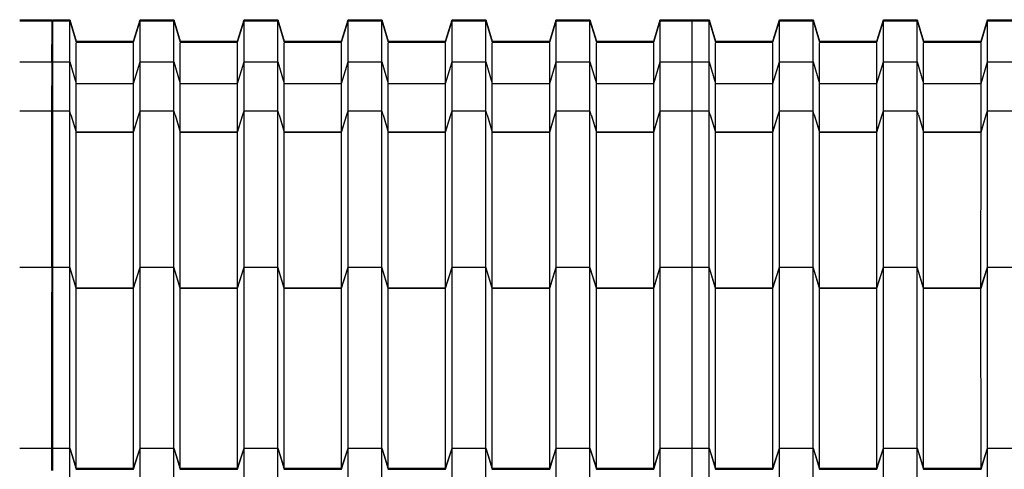
# Model space of a CAD drawing. Units: millimetres. Extents: x 2341 to 2617, y 1228 to 1411.
# Drawn here: x 2464 to 2466, y 1272 to 1273 of the extents above; entities that cross this region are included whole.
import ezdxf

# ---------------------------------------------------------------- set-up
doc = ezdxf.new("R2010")
doc.units = ezdxf.units.MM
doc.layers.add('cam_PENA_6', color=6, linetype='Continuous')

msp = doc.modelspace()

# ---------------------------------------------------------------- linework, layer by layer
at = {"layer": 'cam_PENA_6'}
for p, q in [((2464.3983, 1272.7377), (2464.4501, 1272.7377)), ((2464.3983, 1272.7359), (2464.4501, 1272.7359)), ((2464.4501, 1272.7359), (2464.4501, 1272.7377)), ((2464.4501, 1272.7359), (2464.4501, 1272.7352)), ((2464.4501, 1272.7352), (2464.4501, 1272.6974)), ((2464.452, 1272.7377), (2464.4793, 1272.7377)), ((2464.452, 1272.7359), (2464.452, 1272.7377)), ((2464.452, 1272.7352), (2464.452, 1272.7359)), ((2464.452, 1272.7359), (2464.4793, 1272.7359)), ((2464.452, 1272.6974), (2464.452, 1272.7352)), ((2464.4793, 1272.7377), (2464.4898, 1272.7029)), ((2464.4793, 1272.7359), (2464.4793, 1272.7377)), ((2464.4793, 1272.7359), (2464.4898, 1272.7011)), ((2464.4793, 1272.6693), (2464.4793, 1272.7352)), ((2464.5828, 1272.7029), (2464.5933, 1272.7377)), ((2464.5828, 1272.7011), (2464.5933, 1272.7359)), ((2464.5933, 1272.7377), (2464.6478, 1272.7377)), ((2464.5933, 1272.7359), (2464.5933, 1272.7377)), ((2464.5933, 1272.7359), (2464.6478, 1272.7359)), ((2464.5933, 1272.6693), (2464.5933, 1272.7352)), ((2464.6478, 1272.7377), (2464.6584, 1272.7029)), ((2464.6478, 1272.7359), (2464.6478, 1272.7377)), ((2464.6478, 1272.7359), (2464.6584, 1272.7011)), ((2464.6478, 1272.6693), (2464.6478, 1272.7352)), ((2464.7513, 1272.7029), (2464.7619, 1272.7377)), ((2464.7513, 1272.7011), (2464.7619, 1272.7359)), ((2464.7619, 1272.7377), (2464.8164, 1272.7377)), ((2464.7619, 1272.7359), (2464.7619, 1272.7377)), ((2464.7619, 1272.7359), (2464.8164, 1272.7359)), ((2464.7619, 1272.6693), (2464.7619, 1272.7352)), ((2464.8164, 1272.7377), (2464.8269, 1272.7029)), ((2464.8164, 1272.7359), (2464.8164, 1272.7377)), ((2464.8164, 1272.7359), (2464.8269, 1272.7011)), ((2464.8164, 1272.6693), (2464.8164, 1272.7352)), ((2464.9199, 1272.7029), (2464.9304, 1272.7377)), ((2464.9199, 1272.7011), (2464.9304, 1272.7359)), ((2464.9304, 1272.7377), (2464.9849, 1272.7377)), ((2464.9304, 1272.7359), (2464.9304, 1272.7377)), ((2464.9304, 1272.7359), (2464.9849, 1272.7359)), ((2464.9304, 1272.6693), (2464.9304, 1272.7352)), ((2464.9849, 1272.7377), (2464.9955, 1272.7029)), ((2464.9849, 1272.7359), (2464.9849, 1272.7377)), ((2464.9849, 1272.7359), (2464.9955, 1272.7011)), ((2464.9849, 1272.6693), (2464.9849, 1272.7352)), ((2465.0884, 1272.7029), (2465.099, 1272.7377)), ((2465.0884, 1272.7011), (2465.099, 1272.7359)), ((2465.099, 1272.7377), (2465.1535, 1272.7377)), ((2465.099, 1272.7359), (2465.099, 1272.7377)), ((2465.099, 1272.7359), (2465.1535, 1272.7359)), ((2465.099, 1272.6693), (2465.099, 1272.7352)), ((2465.1535, 1272.7377), (2465.164, 1272.7029)), ((2465.1535, 1272.7359), (2465.1535, 1272.7377)), ((2465.1535, 1272.7359), (2465.164, 1272.7011)), ((2465.1535, 1272.6693), (2465.1535, 1272.7352)), ((2465.257, 1272.7029), (2465.2675, 1272.7377)), ((2465.257, 1272.7011), (2465.2675, 1272.7359)), ((2465.2675, 1272.7377), (2465.322, 1272.7377)), ((2465.2675, 1272.7359), (2465.2675, 1272.7377)), ((2465.2675, 1272.7359), (2465.322, 1272.7359)), ((2465.2675, 1272.6693), (2465.2675, 1272.7352)), ((2465.322, 1272.7377), (2465.3326, 1272.7029)), ((2465.322, 1272.7359), (2465.322, 1272.7377)), ((2465.322, 1272.7359), (2465.3326, 1272.7011)), ((2465.322, 1272.6693), (2465.322, 1272.7352)), ((2465.4255, 1272.7029), (2465.4361, 1272.7377)), ((2465.4255, 1272.7011), (2465.4361, 1272.7359)), ((2465.4361, 1272.7377), (2465.4879, 1272.7377)), ((2465.4361, 1272.7359), (2465.4361, 1272.7377)), ((2465.4361, 1272.7359), (2465.4879, 1272.7359)), ((2465.4361, 1272.6693), (2465.4361, 1272.7352)), ((2465.4879, 1272.7377), (2465.5152, 1272.7377)), ((2465.4879, 1272.7359), (2465.4879, 1272.7377)), ((2465.4879, 1272.7352), (2465.4879, 1272.7359)), ((2465.4879, 1272.7359), (2465.5152, 1272.7359)), ((2465.4879, 1272.6693), (2465.4879, 1272.7352)), ((2465.5152, 1272.7377), (2465.5257, 1272.7029)), ((2465.5152, 1272.7359), (2465.5152, 1272.7377)), ((2465.5152, 1272.7359), (2465.5257, 1272.7011)), ((2465.5152, 1272.6693), (2465.5152, 1272.7352)), ((2465.6187, 1272.7029), (2465.6292, 1272.7377)), ((2465.6187, 1272.7011), (2465.6292, 1272.7359)), ((2465.6292, 1272.7377), (2465.6837, 1272.7377)), ((2465.6292, 1272.7359), (2465.6292, 1272.7377)), ((2465.6292, 1272.7359), (2465.6837, 1272.7359)), ((2465.6292, 1272.6693), (2465.6292, 1272.7352)), ((2465.6837, 1272.7377), (2465.6943, 1272.7029)), ((2465.6837, 1272.7359), (2465.6837, 1272.7377)), ((2465.6837, 1272.7359), (2465.6943, 1272.7011)), ((2465.6837, 1272.6693), (2465.6837, 1272.7352)), ((2465.7872, 1272.7029), (2465.7977, 1272.7377)), ((2465.7872, 1272.7011), (2465.7977, 1272.7359)), ((2465.7977, 1272.7377), (2465.8523, 1272.7377)), ((2465.7977, 1272.7359), (2465.7977, 1272.7377)), ((2465.7977, 1272.7359), (2465.8523, 1272.7359)), ((2465.7977, 1272.6693), (2465.7977, 1272.7352)), ((2465.8523, 1272.7377), (2465.8628, 1272.7029)), ((2465.8523, 1272.7359), (2465.8523, 1272.7377)), ((2465.8523, 1272.7359), (2465.8628, 1272.7011)), ((2465.8523, 1272.6693), (2465.8523, 1272.7352)), ((2465.9558, 1272.7029), (2465.9663, 1272.7377)), ((2465.9558, 1272.7011), (2465.9663, 1272.7359)), ((2465.9663, 1272.7377), (2466.0208, 1272.7377)), ((2465.9663, 1272.7359), (2465.9663, 1272.7377)), ((2465.9663, 1272.7359), (2466.0208, 1272.7359)), ((2465.9663, 1272.6693), (2465.9663, 1272.7352)), ((2464.452, 1272.6974), (2464.4501, 1272.6974)), ((2464.4501, 1272.6875), (2464.4501, 1272.6974)), ((2464.452, 1272.6875), (2464.452, 1272.6974)), ((2464.4898, 1272.7029), (2464.5828, 1272.7029)), ((2464.4898, 1272.7011), (2464.4898, 1272.7029)), ((2464.4898, 1272.7011), (2464.5828, 1272.7011)), ((2464.4898, 1272.6345), (2464.4898, 1272.6999)), ((2464.5828, 1272.7011), (2464.5828, 1272.7029)), ((2464.5828, 1272.6345), (2464.5828, 1272.6999)), ((2464.6584, 1272.7029), (2464.7513, 1272.7029)), ((2464.6584, 1272.7011), (2464.6584, 1272.7029)), ((2464.6584, 1272.7011), (2464.7513, 1272.7011)), ((2464.6584, 1272.6345), (2464.6584, 1272.6999)), ((2464.7513, 1272.7011), (2464.7513, 1272.7029)), ((2464.7513, 1272.6345), (2464.7513, 1272.6999)), ((2464.8269, 1272.7029), (2464.9199, 1272.7029)), ((2464.8269, 1272.7011), (2464.8269, 1272.7029)), ((2464.8269, 1272.7011), (2464.9199, 1272.7011)), ((2464.8269, 1272.6345), (2464.8269, 1272.6999)), ((2464.9199, 1272.7011), (2464.9199, 1272.7029)), ((2464.9199, 1272.6345), (2464.9199, 1272.6999)), ((2464.9955, 1272.7029), (2465.0884, 1272.7029)), ((2464.9955, 1272.7011), (2464.9955, 1272.7029)), ((2464.9955, 1272.7011), (2465.0884, 1272.7011)), ((2464.9955, 1272.6345), (2464.9955, 1272.6999)), ((2465.0884, 1272.7011), (2465.0884, 1272.7029)), ((2465.0884, 1272.6345), (2465.0884, 1272.6999)), ((2465.164, 1272.7029), (2465.257, 1272.7029)), ((2465.164, 1272.7011), (2465.164, 1272.7029)), ((2465.164, 1272.7011), (2465.257, 1272.7011)), ((2465.164, 1272.6345), (2465.164, 1272.6999)), ((2465.257, 1272.7011), (2465.257, 1272.7029)), ((2465.257, 1272.6345), (2465.257, 1272.6999)), ((2465.3326, 1272.7029), (2465.4255, 1272.7029)), ((2465.3326, 1272.7011), (2465.3326, 1272.7029)), ((2465.3326, 1272.7011), (2465.4255, 1272.7011)), ((2465.3326, 1272.6345), (2465.3326, 1272.6999)), ((2465.4255, 1272.7011), (2465.4255, 1272.7029)), ((2465.4255, 1272.6345), (2465.4255, 1272.6999)), ((2465.5257, 1272.7029), (2465.6187, 1272.7029)), ((2465.5257, 1272.7011), (2465.5257, 1272.7029)), ((2465.5257, 1272.7011), (2465.6187, 1272.7011)), ((2465.5257, 1272.6345), (2465.5257, 1272.6999)), ((2465.6187, 1272.7011), (2465.6187, 1272.7029)), ((2465.6187, 1272.6345), (2465.6187, 1272.6999)), ((2465.6943, 1272.7029), (2465.7872, 1272.7029)), ((2465.6943, 1272.7011), (2465.6943, 1272.7029)), ((2465.6943, 1272.7011), (2465.7872, 1272.7011)), ((2465.6943, 1272.6345), (2465.6943, 1272.6999)), ((2465.7872, 1272.7011), (2465.7872, 1272.7029)), ((2465.7872, 1272.6345), (2465.7872, 1272.6999)), ((2465.8628, 1272.7029), (2465.9558, 1272.7029)), ((2465.8628, 1272.7011), (2465.8628, 1272.7029)), ((2465.8628, 1272.7011), (2465.9558, 1272.7011)), ((2465.8628, 1272.6345), (2465.8628, 1272.6999)), ((2465.9558, 1272.7011), (2465.9558, 1272.7029)), ((2465.9558, 1272.6345), (2465.9558, 1272.6999)), ((2464.452, 1272.6875), (2464.4501, 1272.6875)), ((2464.4501, 1272.6845), (2464.4501, 1272.6875)), ((2464.452, 1272.6845), (2464.4501, 1272.6845)), ((2464.4501, 1272.6693), (2464.4501, 1272.6845)), ((2464.452, 1272.6845), (2464.452, 1272.6875)), ((2464.452, 1272.6693), (2464.452, 1272.6845)), ((2464.3983, 1272.6693), (2464.4501, 1272.6693)), ((2464.4501, 1272.6693), (2464.4501, 1272.6308)), ((2464.452, 1272.6693), (2464.4793, 1272.6693)), ((2464.452, 1272.6308), (2464.452, 1272.6693)), ((2464.4793, 1272.59), (2464.4793, 1272.6693)), ((2464.4793, 1272.6693), (2464.4898, 1272.6345)), ((2464.5828, 1272.6345), (2464.5933, 1272.6693)), ((2464.5933, 1272.6693), (2464.6478, 1272.6693)), ((2464.5933, 1272.59), (2464.5933, 1272.6693)), ((2464.6479, 1272.59), (2464.6478, 1272.6693)), ((2464.6478, 1272.6693), (2464.6584, 1272.6345)), ((2464.7513, 1272.6345), (2464.7619, 1272.6693)), ((2464.7619, 1272.6693), (2464.8164, 1272.6693)), ((2464.7619, 1272.59), (2464.7619, 1272.6693)), ((2464.8164, 1272.59), (2464.8164, 1272.6693)), ((2464.8164, 1272.6693), (2464.8269, 1272.6345)), ((2464.9199, 1272.6345), (2464.9304, 1272.6693)), ((2464.9304, 1272.6693), (2464.9849, 1272.6693)), ((2464.9304, 1272.59), (2464.9304, 1272.6693)), ((2464.985, 1272.59), (2464.9849, 1272.6693)), ((2464.9849, 1272.6693), (2464.9955, 1272.6345)), ((2465.0884, 1272.6345), (2465.099, 1272.6693)), ((2465.099, 1272.6693), (2465.1535, 1272.6693)), ((2465.099, 1272.59), (2465.099, 1272.6693)), ((2465.1535, 1272.59), (2465.1535, 1272.6693)), ((2465.1535, 1272.6693), (2465.164, 1272.6345)), ((2465.257, 1272.6345), (2465.2675, 1272.6693)), ((2465.2675, 1272.6693), (2465.322, 1272.6693)), ((2465.2675, 1272.59), (2465.2675, 1272.6693)), ((2465.3221, 1272.59), (2465.322, 1272.6693)), ((2465.322, 1272.6693), (2465.3326, 1272.6345)), ((2465.4255, 1272.6345), (2465.4361, 1272.6693)), ((2465.4361, 1272.6693), (2465.4879, 1272.6693)), ((2465.4361, 1272.59), (2465.4361, 1272.6693)), ((2465.4879, 1272.6693), (2465.5152, 1272.6693)), ((2465.4879, 1272.59), (2465.4879, 1272.6693)), ((2465.5152, 1272.6693), (2465.5257, 1272.6345)), ((2465.5152, 1272.59), (2465.5152, 1272.6693)), ((2465.6187, 1272.6345), (2465.6292, 1272.6693)), ((2465.6292, 1272.6693), (2465.6837, 1272.6693)), ((2465.6292, 1272.59), (2465.6292, 1272.6693)), ((2465.6837, 1272.6693), (2465.6943, 1272.6345)), ((2465.6837, 1272.59), (2465.6837, 1272.6693)), ((2465.7872, 1272.6345), (2465.7977, 1272.6693)), ((2465.7977, 1272.6693), (2465.8523, 1272.6693)), ((2465.7977, 1272.59), (2465.7977, 1272.6693)), ((2465.8523, 1272.6693), (2465.8628, 1272.6345)), ((2465.8523, 1272.59), (2465.8523, 1272.6693)), ((2465.9558, 1272.6345), (2465.9663, 1272.6693)), ((2465.9663, 1272.6693), (2466.0208, 1272.6693)), ((2465.9663, 1272.59), (2465.9663, 1272.6693)), ((2464.452, 1272.6308), (2464.4501, 1272.6308)), ((2464.4501, 1272.6301), (2464.4501, 1272.6308)), ((2464.4501, 1272.6301), (2464.452, 1272.6301)), ((2464.4501, 1272.6274), (2464.4501, 1272.6301)), ((2464.452, 1272.6274), (2464.4501, 1272.6274)), ((2464.4501, 1272.6177), (2464.4501, 1272.6274)), ((2464.452, 1272.6301), (2464.452, 1272.6308)), ((2464.452, 1272.6274), (2464.452, 1272.6301)), ((2464.452, 1272.6177), (2464.452, 1272.6274)), ((2464.4898, 1272.6345), (2464.5828, 1272.6345)), ((2464.4898, 1272.5559), (2464.4898, 1272.6345)), ((2464.4898, 1272.6345), (2464.5828, 1272.6345)), ((2464.4898, 1272.6345), (2464.4898, 1272.6345)), ((2464.5828, 1272.5559), (2464.5828, 1272.6345)), ((2464.5828, 1272.6345), (2464.5828, 1272.6345)), ((2464.6584, 1272.6345), (2464.7513, 1272.6345)), ((2464.6584, 1272.5559), (2464.6584, 1272.6345)), ((2464.6584, 1272.6345), (2464.7513, 1272.6345)), ((2464.6584, 1272.6345), (2464.6584, 1272.6345)), ((2464.7513, 1272.5559), (2464.7513, 1272.6345)), ((2464.7513, 1272.6345), (2464.7513, 1272.6345)), ((2464.8269, 1272.6345), (2464.9199, 1272.6345)), ((2464.8269, 1272.5559), (2464.8269, 1272.6345)), ((2464.8269, 1272.6345), (2464.9199, 1272.6345)), ((2464.8269, 1272.6345), (2464.8269, 1272.6345)), ((2464.9199, 1272.5559), (2464.9199, 1272.6345)), ((2464.9199, 1272.6345), (2464.9199, 1272.6345)), ((2464.9955, 1272.6345), (2465.0884, 1272.6345)), ((2464.9955, 1272.5559), (2464.9955, 1272.6345)), ((2464.9955, 1272.6345), (2465.0884, 1272.6345)), ((2464.9955, 1272.6345), (2464.9955, 1272.6345)), ((2465.0884, 1272.5559), (2465.0884, 1272.6345)), ((2465.0884, 1272.6345), (2465.0884, 1272.6345)), ((2465.164, 1272.6345), (2465.257, 1272.6345)), ((2465.164, 1272.5559), (2465.164, 1272.6345)), ((2465.164, 1272.6345), (2465.257, 1272.6345)), ((2465.164, 1272.6345), (2465.164, 1272.6345)), ((2465.257, 1272.5559), (2465.257, 1272.6345)), ((2465.257, 1272.6345), (2465.257, 1272.6345)), ((2465.3326, 1272.6345), (2465.4255, 1272.6345)), ((2465.3326, 1272.5559), (2465.3326, 1272.6345)), ((2465.3326, 1272.6345), (2465.4255, 1272.6345)), ((2465.3326, 1272.6345), (2465.3326, 1272.6345)), ((2465.4255, 1272.5559), (2465.4255, 1272.6345)), ((2465.4255, 1272.6345), (2465.4255, 1272.6345)), ((2465.5257, 1272.6345), (2465.6187, 1272.6345)), ((2465.5257, 1272.6345), (2465.6187, 1272.6345)), ((2465.5257, 1272.5559), (2465.5257, 1272.6345)), ((2465.5257, 1272.6345), (2465.5257, 1272.6345)), ((2465.6187, 1272.5559), (2465.6187, 1272.6345)), ((2465.6187, 1272.6345), (2465.6187, 1272.6345)), ((2465.6943, 1272.6345), (2465.7872, 1272.6345)), ((2465.6943, 1272.6345), (2465.7872, 1272.6345)), ((2465.6943, 1272.5559), (2465.6943, 1272.6345)), ((2465.6943, 1272.6345), (2465.6943, 1272.6345)), ((2465.7872, 1272.5559), (2465.7872, 1272.6345)), ((2465.7872, 1272.6345), (2465.7872, 1272.6345)), ((2465.8628, 1272.6345), (2465.9558, 1272.6345)), ((2465.8628, 1272.6345), (2465.9558, 1272.6345)), ((2465.8628, 1272.5559), (2465.8628, 1272.6345)), ((2465.8628, 1272.6345), (2465.8628, 1272.6345)), ((2465.9558, 1272.5559), (2465.9558, 1272.6345)), ((2465.9558, 1272.6345), (2465.9558, 1272.6345)), ((2464.452, 1272.6177), (2464.4501, 1272.6177)), ((2464.4501, 1272.59), (2464.4501, 1272.6177)), ((2464.452, 1272.59), (2464.452, 1272.6177)), ((2464.3983, 1272.59), (2464.4501, 1272.59)), ((2464.4501, 1272.59), (2464.4501, 1272.5899)), ((2464.4501, 1272.5602), (2464.4501, 1272.5899)), ((2464.452, 1272.59), (2464.4793, 1272.59)), ((2464.452, 1272.5899), (2464.452, 1272.59)), ((2464.452, 1272.5602), (2464.452, 1272.5899)), ((2464.4813, 1272.5835), (2464.4793, 1272.59)), ((2464.4793, 1272.3369), (2464.4793, 1272.5899)), ((2464.4813, 1272.5835), (2464.4898, 1272.5559)), ((2464.4813, 1272.5835), (2464.4898, 1272.5552)), ((2464.5828, 1272.5559), (2464.5913, 1272.5835)), ((2464.5828, 1272.5552), (2464.5913, 1272.5835)), ((2464.5913, 1272.5835), (2464.5933, 1272.59)), ((2464.5933, 1272.59), (2464.6479, 1272.59)), ((2464.5933, 1272.3369), (2464.5933, 1272.5899)), ((2464.6478, 1272.3369), (2464.6478, 1272.5899)), ((2464.6499, 1272.5835), (2464.6479, 1272.59)), ((2464.6499, 1272.5835), (2464.6584, 1272.5559)), ((2464.6499, 1272.5835), (2464.6584, 1272.5552)), ((2464.7513, 1272.5559), (2464.7598, 1272.5835)), ((2464.7513, 1272.5552), (2464.7598, 1272.5835)), ((2464.7598, 1272.5835), (2464.7619, 1272.59)), ((2464.7619, 1272.59), (2464.8164, 1272.59)), ((2464.7619, 1272.3369), (2464.7619, 1272.5899)), ((2464.8184, 1272.5835), (2464.8164, 1272.59)), ((2464.8164, 1272.3369), (2464.8164, 1272.5899)), ((2464.8184, 1272.5835), (2464.8269, 1272.5559)), ((2464.8184, 1272.5835), (2464.8269, 1272.5552)), ((2464.9199, 1272.5559), (2464.9284, 1272.5835)), ((2464.9199, 1272.5552), (2464.9284, 1272.5835)), ((2464.9284, 1272.5835), (2464.9304, 1272.59)), ((2464.9304, 1272.59), (2464.985, 1272.59)), ((2464.9304, 1272.3369), (2464.9304, 1272.5899)), ((2464.9849, 1272.3369), (2464.9849, 1272.5899)), ((2464.987, 1272.5835), (2464.985, 1272.59)), ((2464.987, 1272.5835), (2464.9955, 1272.5559)), ((2464.987, 1272.5835), (2464.9955, 1272.5552)), ((2465.0884, 1272.5559), (2465.0969, 1272.5835)), ((2465.0884, 1272.5552), (2465.0969, 1272.5835)), ((2465.0969, 1272.5835), (2465.099, 1272.59)), ((2465.099, 1272.59), (2465.1535, 1272.59)), ((2465.099, 1272.3369), (2465.099, 1272.5899)), ((2465.1555, 1272.5835), (2465.1535, 1272.59)), ((2465.1535, 1272.3369), (2465.1535, 1272.5899)), ((2465.1555, 1272.5835), (2465.164, 1272.5559)), ((2465.1555, 1272.5835), (2465.164, 1272.5552)), ((2465.257, 1272.5559), (2465.2655, 1272.5835)), ((2465.257, 1272.5552), (2465.2655, 1272.5835)), ((2465.2655, 1272.5835), (2465.2675, 1272.59)), ((2465.2675, 1272.59), (2465.3221, 1272.59)), ((2465.2675, 1272.3369), (2465.2675, 1272.5899)), ((2465.322, 1272.3369), (2465.322, 1272.5899)), ((2465.3241, 1272.5835), (2465.3221, 1272.59)), ((2465.3241, 1272.5835), (2465.3326, 1272.5559)), ((2465.3241, 1272.5835), (2465.3326, 1272.5552)), ((2465.4255, 1272.5559), (2465.434, 1272.5835)), ((2465.4255, 1272.5552), (2465.434, 1272.5835)), ((2465.434, 1272.5835), (2465.4361, 1272.59)), ((2465.4361, 1272.59), (2465.4879, 1272.59)), ((2465.4361, 1272.3369), (2465.4361, 1272.5899)), ((2465.4879, 1272.59), (2465.5152, 1272.59)), ((2465.4879, 1272.5899), (2465.4879, 1272.59)), ((2465.4879, 1272.3369), (2465.4879, 1272.5899)), ((2465.5172, 1272.5835), (2465.5152, 1272.59)), ((2465.5152, 1272.3369), (2465.5152, 1272.5899)), ((2465.5172, 1272.5835), (2465.5257, 1272.5559)), ((2465.5172, 1272.5835), (2465.5257, 1272.5552)), ((2465.6187, 1272.5559), (2465.6272, 1272.5835)), ((2465.6187, 1272.5552), (2465.6272, 1272.5835)), ((2465.6272, 1272.5835), (2465.6292, 1272.59)), ((2465.6292, 1272.59), (2465.6837, 1272.59)), ((2465.6292, 1272.3369), (2465.6292, 1272.5899)), ((2465.6857, 1272.5835), (2465.6837, 1272.59)), ((2465.6837, 1272.3369), (2465.6837, 1272.5899)), ((2465.6857, 1272.5835), (2465.6943, 1272.5559)), ((2465.6857, 1272.5835), (2465.6943, 1272.5552)), ((2465.7872, 1272.5559), (2465.7957, 1272.5835)), ((2465.7872, 1272.5552), (2465.7957, 1272.5835)), ((2465.7957, 1272.5835), (2465.7977, 1272.59)), ((2465.7977, 1272.59), (2465.8523, 1272.59)), ((2465.7977, 1272.3369), (2465.7977, 1272.5899)), ((2465.8543, 1272.5835), (2465.8523, 1272.59)), ((2465.8523, 1272.3369), (2465.8523, 1272.5899)), ((2465.8543, 1272.5835), (2465.8628, 1272.5559)), ((2465.8543, 1272.5835), (2465.8628, 1272.5552)), ((2465.9558, 1272.5559), (2465.9643, 1272.5835)), ((2465.9558, 1272.5552), (2465.9643, 1272.5835)), ((2465.9643, 1272.5835), (2465.9663, 1272.59)), ((2465.9663, 1272.59), (2466.0208, 1272.59)), ((2465.9663, 1272.3369), (2465.9663, 1272.5899)), ((2464.4501, 1272.5602), (2464.452, 1272.5602)), ((2464.4501, 1272.5575), (2464.4501, 1272.5602)), ((2464.452, 1272.5575), (2464.4501, 1272.5575)), ((2464.4501, 1272.5475), (2464.4501, 1272.5575)), ((2464.452, 1272.5475), (2464.4501, 1272.5475)), ((2464.4501, 1272.5447), (2464.4501, 1272.5475)), ((2464.452, 1272.5575), (2464.452, 1272.5602)), ((2464.452, 1272.5475), (2464.452, 1272.5575)), ((2464.452, 1272.5447), (2464.452, 1272.5475)), ((2464.4898, 1272.5559), (2464.5828, 1272.5559)), ((2464.4898, 1272.5555), (2464.4898, 1272.5559)), ((2464.4898, 1272.5552), (2464.4898, 1272.5555)), ((2464.4898, 1272.5552), (2464.5828, 1272.5552)), ((2464.4898, 1272.3031), (2464.4898, 1272.5547)), ((2464.5828, 1272.5555), (2464.5828, 1272.5559)), ((2464.5828, 1272.5552), (2464.5828, 1272.5555)), ((2464.5828, 1272.3031), (2464.5828, 1272.5547)), ((2464.6584, 1272.5559), (2464.7513, 1272.5559)), ((2464.6584, 1272.5555), (2464.6584, 1272.5559)), ((2464.6584, 1272.5552), (2464.6584, 1272.5555)), ((2464.6584, 1272.5552), (2464.7513, 1272.5552)), ((2464.6584, 1272.3031), (2464.6584, 1272.5547)), ((2464.7513, 1272.5555), (2464.7513, 1272.5559)), ((2464.7513, 1272.5552), (2464.7513, 1272.5555)), ((2464.7513, 1272.3031), (2464.7513, 1272.5547)), ((2464.8269, 1272.5559), (2464.9199, 1272.5559)), ((2464.8269, 1272.5555), (2464.8269, 1272.5559)), ((2464.8269, 1272.5552), (2464.8269, 1272.5555)), ((2464.8269, 1272.5552), (2464.9199, 1272.5552)), ((2464.8269, 1272.3031), (2464.8269, 1272.5547)), ((2464.9199, 1272.5555), (2464.9199, 1272.5559)), ((2464.9199, 1272.5552), (2464.9199, 1272.5555)), ((2464.9199, 1272.3031), (2464.9199, 1272.5547)), ((2464.9955, 1272.5559), (2465.0884, 1272.5559)), ((2464.9955, 1272.5555), (2464.9955, 1272.5559)), ((2464.9955, 1272.5552), (2464.9955, 1272.5555)), ((2464.9955, 1272.5552), (2465.0884, 1272.5552)), ((2464.9955, 1272.3031), (2464.9955, 1272.5547)), ((2465.0884, 1272.5555), (2465.0884, 1272.5559)), ((2465.0884, 1272.5552), (2465.0884, 1272.5555)), ((2465.0884, 1272.3031), (2465.0884, 1272.5547)), ((2465.164, 1272.5559), (2465.257, 1272.5559)), ((2465.164, 1272.5555), (2465.164, 1272.5559)), ((2465.164, 1272.5552), (2465.164, 1272.5555)), ((2465.164, 1272.5552), (2465.257, 1272.5552)), ((2465.164, 1272.3031), (2465.164, 1272.5547)), ((2465.257, 1272.5555), (2465.257, 1272.5559)), ((2465.257, 1272.5552), (2465.257, 1272.5555)), ((2465.257, 1272.3031), (2465.257, 1272.5547)), ((2465.3326, 1272.5559), (2465.4255, 1272.5559)), ((2465.3326, 1272.5555), (2465.3326, 1272.5559)), ((2465.3326, 1272.5552), (2465.3326, 1272.5555)), ((2465.3326, 1272.5552), (2465.4255, 1272.5552)), ((2465.3326, 1272.3031), (2465.3326, 1272.5547)), ((2465.4255, 1272.5555), (2465.4255, 1272.5559)), ((2465.4255, 1272.5552), (2465.4255, 1272.5555)), ((2465.4255, 1272.3031), (2465.4255, 1272.5547)), ((2465.5257, 1272.5559), (2465.6187, 1272.5559)), ((2465.5257, 1272.5555), (2465.5257, 1272.5559)), ((2465.5257, 1272.5552), (2465.5257, 1272.5555)), ((2465.5257, 1272.5552), (2465.6187, 1272.5552)), ((2465.5257, 1272.3031), (2465.5257, 1272.5547)), ((2465.6187, 1272.5555), (2465.6187, 1272.5559)), ((2465.6187, 1272.5552), (2465.6187, 1272.5555)), ((2465.6187, 1272.3031), (2465.6187, 1272.5547)), ((2465.6943, 1272.5559), (2465.7872, 1272.5559)), ((2465.6943, 1272.5555), (2465.6943, 1272.5559)), ((2465.6943, 1272.5552), (2465.6943, 1272.5555)), ((2465.6943, 1272.5552), (2465.7872, 1272.5552)), ((2465.6943, 1272.3031), (2465.6943, 1272.5547)), ((2465.7872, 1272.5555), (2465.7872, 1272.5559)), ((2465.7872, 1272.5552), (2465.7872, 1272.5555)), ((2465.7872, 1272.3031), (2465.7872, 1272.5547)), ((2465.8628, 1272.5559), (2465.9558, 1272.5559)), ((2465.8628, 1272.5555), (2465.8628, 1272.5559)), ((2465.8628, 1272.5552), (2465.8628, 1272.5555)), ((2465.8628, 1272.5552), (2465.9558, 1272.5552)), ((2465.8628, 1272.3031), (2465.8628, 1272.5547)), ((2465.9557, 1272.3031), (2465.9558, 1272.5547)), ((2465.9558, 1272.5555), (2465.9558, 1272.5559)), ((2465.9558, 1272.5552), (2465.9558, 1272.5555)), ((2464.452, 1272.5447), (2464.4501, 1272.5447)), ((2464.4501, 1272.5436), (2464.4501, 1272.5447)), ((2464.452, 1272.5436), (2464.4501, 1272.5436)), ((2464.4501, 1272.5429), (2464.4501, 1272.5436)), ((2464.4501, 1272.5429), (2464.452, 1272.5429)), ((2464.4501, 1272.5402), (2464.4501, 1272.5429)), ((2464.452, 1272.5402), (2464.4501, 1272.5402)), ((2464.4501, 1272.5306), (2464.4501, 1272.5402)), ((2464.452, 1272.5436), (2464.452, 1272.5447)), ((2464.452, 1272.5429), (2464.452, 1272.5436)), ((2464.452, 1272.5402), (2464.452, 1272.5429)), ((2464.452, 1272.5306), (2464.452, 1272.5402)), ((2464.452, 1272.5306), (2464.4501, 1272.5306)), ((2464.4501, 1272.4731), (2464.4501, 1272.5306)), ((2464.452, 1272.4731), (2464.452, 1272.5306)), ((2464.4501, 1272.4731), (2464.452, 1272.4731)), ((2464.4501, 1272.4704), (2464.4501, 1272.4731)), ((2464.452, 1272.4704), (2464.4501, 1272.4704)), ((2464.4501, 1272.4604), (2464.4501, 1272.4704)), ((2464.452, 1272.4704), (2464.452, 1272.4731)), ((2464.452, 1272.4604), (2464.452, 1272.4704)), ((2464.452, 1272.4604), (2464.4501, 1272.4604)), ((2464.4501, 1272.3369), (2464.4501, 1272.4604)), ((2464.452, 1272.3369), (2464.452, 1272.4604)), ((2464.3983, 1272.3369), (2464.4501, 1272.3369)), ((2464.4501, 1272.3369), (2464.4501, 1272.2962)), ((2464.452, 1272.3369), (2464.4793, 1272.3369)), ((2464.452, 1272.2962), (2464.452, 1272.3369)), ((2464.4898, 1272.3028), (2464.4793, 1272.3369)), ((2464.4898, 1272.3031), (2464.4793, 1272.3369)), ((2464.4793, 1272.0433), (2464.4793, 1272.3369)), ((2464.5828, 1272.3028), (2464.5933, 1272.3369)), ((2464.5828, 1272.3031), (2464.5933, 1272.3369)), ((2464.5933, 1272.3369), (2464.6478, 1272.3369)), ((2464.5933, 1272.0433), (2464.5933, 1272.3369)), ((2464.6584, 1272.3028), (2464.6478, 1272.3369)), ((2464.6584, 1272.3031), (2464.6478, 1272.3369)), ((2464.6478, 1272.0433), (2464.6478, 1272.3369)), ((2464.7513, 1272.3028), (2464.7619, 1272.3369)), ((2464.7513, 1272.3031), (2464.7619, 1272.3369)), ((2464.7619, 1272.3369), (2464.8164, 1272.3369)), ((2464.7619, 1272.0433), (2464.7619, 1272.3369)), ((2464.8269, 1272.3028), (2464.8164, 1272.3369)), ((2464.8269, 1272.3031), (2464.8164, 1272.3369)), ((2464.8164, 1272.0433), (2464.8164, 1272.3369)), ((2464.9199, 1272.3028), (2464.9304, 1272.3369)), ((2464.9199, 1272.3031), (2464.9304, 1272.3369)), ((2464.9304, 1272.3369), (2464.9849, 1272.3369)), ((2464.9304, 1272.0433), (2464.9304, 1272.3369)), ((2464.9955, 1272.3028), (2464.9849, 1272.3369)), ((2464.9955, 1272.3031), (2464.9849, 1272.3369)), ((2464.9849, 1272.0433), (2464.9849, 1272.3369)), ((2465.0884, 1272.3028), (2465.099, 1272.3369)), ((2465.0884, 1272.3031), (2465.099, 1272.3369)), ((2465.099, 1272.3369), (2465.1535, 1272.3369)), ((2465.099, 1272.0433), (2465.099, 1272.3369)), ((2465.164, 1272.3028), (2465.1535, 1272.3369)), ((2465.164, 1272.3031), (2465.1535, 1272.3369)), ((2465.1535, 1272.0433), (2465.1535, 1272.3369)), ((2465.257, 1272.3028), (2465.2675, 1272.3369)), ((2465.257, 1272.3031), (2465.2675, 1272.3369)), ((2465.2675, 1272.3369), (2465.322, 1272.3369)), ((2465.2675, 1272.0433), (2465.2675, 1272.3369)), ((2465.3326, 1272.3028), (2465.322, 1272.3369)), ((2465.3326, 1272.3031), (2465.322, 1272.3369)), ((2465.322, 1272.0433), (2465.322, 1272.3369)), ((2465.4255, 1272.3028), (2465.4361, 1272.3369)), ((2465.4255, 1272.3031), (2465.4361, 1272.3369)), ((2465.4361, 1272.3369), (2465.4879, 1272.3369)), ((2465.4361, 1272.0433), (2465.4361, 1272.3369)), ((2465.4879, 1272.3369), (2465.5152, 1272.3369)), ((2465.4879, 1272.0433), (2465.4879, 1272.3369)), ((2465.5257, 1272.3031), (2465.5152, 1272.3369)), ((2465.5257, 1272.3028), (2465.5152, 1272.3369)), ((2465.5152, 1272.0433), (2465.5152, 1272.3369)), ((2465.6187, 1272.3031), (2465.6292, 1272.3369)), ((2465.6187, 1272.3029), (2465.6292, 1272.3369)), ((2465.6292, 1272.3369), (2465.6837, 1272.3369)), ((2465.6292, 1272.0433), (2465.6292, 1272.3369)), ((2465.6943, 1272.3031), (2465.6837, 1272.3369)), ((2465.6943, 1272.3028), (2465.6837, 1272.3369)), ((2465.6837, 1272.0433), (2465.6837, 1272.3369)), ((2465.7872, 1272.3031), (2465.7977, 1272.3369)), ((2465.7872, 1272.3029), (2465.7977, 1272.3369)), ((2465.7977, 1272.3369), (2465.8523, 1272.3369)), ((2465.7977, 1272.0433), (2465.7977, 1272.3369)), ((2465.8628, 1272.3031), (2465.8523, 1272.3369)), ((2465.8628, 1272.3028), (2465.8523, 1272.3369)), ((2465.8523, 1272.0433), (2465.8523, 1272.3369)), ((2465.9557, 1272.3031), (2465.9663, 1272.3369)), ((2465.9558, 1272.3029), (2465.9663, 1272.3369)), ((2465.9663, 1272.3369), (2466.0208, 1272.3369)), ((2465.9663, 1272.0433), (2465.9663, 1272.3369)), ((2464.452, 1272.2962), (2464.4501, 1272.2962)), ((2464.4501, 1272.2951), (2464.4501, 1272.2962)), ((2464.452, 1272.2951), (2464.4501, 1272.2951)), ((2464.4501, 1272.2929), (2464.4501, 1272.2951)), ((2464.4501, 1272.2929), (2464.452, 1272.2929)), ((2464.4501, 1272.2843), (2464.4501, 1272.2929)), ((2464.452, 1272.2951), (2464.452, 1272.2962)), ((2464.452, 1272.2929), (2464.452, 1272.2951)), ((2464.452, 1272.2843), (2464.452, 1272.2929)), ((2464.4898, 1272.3031), (2464.5828, 1272.3031)), ((2464.4898, 1272.3028), (2464.5828, 1272.3028)), ((2464.4898, 1272.0113), (2464.4898, 1272.3028)), ((2464.5828, 1272.0113), (2464.5828, 1272.3028)), ((2464.6584, 1272.3031), (2464.7513, 1272.3031)), ((2464.6584, 1272.3028), (2464.7513, 1272.3028)), ((2464.6584, 1272.0113), (2464.6584, 1272.3028)), ((2464.7513, 1272.0113), (2464.7513, 1272.3028)), ((2464.8269, 1272.3031), (2464.9199, 1272.3031)), ((2464.8269, 1272.3028), (2464.9199, 1272.3028)), ((2464.8269, 1272.0113), (2464.8269, 1272.3028)), ((2464.9199, 1272.0113), (2464.9199, 1272.3028)), ((2464.9955, 1272.3031), (2465.0884, 1272.3031)), ((2464.9955, 1272.3028), (2465.0884, 1272.3028)), ((2464.9955, 1272.0113), (2464.9955, 1272.3028)), ((2465.0884, 1272.0113), (2465.0884, 1272.3028)), ((2465.164, 1272.3031), (2465.257, 1272.3031)), ((2465.164, 1272.3028), (2465.257, 1272.3028)), ((2465.164, 1272.0113), (2465.164, 1272.3028)), ((2465.257, 1272.0113), (2465.257, 1272.3028)), ((2465.3326, 1272.3031), (2465.4255, 1272.3031)), ((2465.3326, 1272.3028), (2465.4255, 1272.3028)), ((2465.3326, 1272.0113), (2465.3326, 1272.3028)), ((2465.4255, 1272.0113), (2465.4255, 1272.3028)), ((2465.5257, 1272.3031), (2465.6187, 1272.3031)), ((2465.5257, 1272.3028), (2465.6187, 1272.3028)), ((2465.5257, 1272.0113), (2465.5257, 1272.3028)), ((2465.6187, 1272.3028), (2465.6187, 1272.3029)), ((2465.6187, 1272.0113), (2465.6187, 1272.3028)), ((2465.6943, 1272.3031), (2465.7872, 1272.3031)), ((2465.6943, 1272.3028), (2465.7872, 1272.3028)), ((2465.6943, 1272.0113), (2465.6943, 1272.3028)), ((2465.7872, 1272.3028), (2465.7872, 1272.3029)), ((2465.7872, 1272.0113), (2465.7872, 1272.3028)), ((2465.8628, 1272.3031), (2465.9557, 1272.3031)), ((2465.8628, 1272.3028), (2465.9557, 1272.3028)), ((2465.8628, 1272.0113), (2465.8628, 1272.3028)), ((2465.9557, 1272.3028), (2465.9558, 1272.3029)), ((2465.9558, 1272.0113), (2465.9557, 1272.3028)), ((2464.452, 1272.2843), (2464.4501, 1272.2843)), ((2464.4501, 1272.2751), (2464.4501, 1272.2843)), ((2464.452, 1272.2751), (2464.452, 1272.2843)), ((2464.452, 1272.2751), (2464.4501, 1272.2751)), ((2464.4501, 1272.2246), (2464.4501, 1272.2751)), ((2464.452, 1272.2246), (2464.452, 1272.2751)), ((2464.4501, 1272.2246), (2464.452, 1272.2246)), ((2464.4501, 1272.2159), (2464.4501, 1272.2246)), ((2464.452, 1272.2159), (2464.4501, 1272.2159)), ((2464.4501, 1272.2062), (2464.4501, 1272.2159)), ((2464.452, 1272.2159), (2464.452, 1272.2246)), ((2464.452, 1272.2062), (2464.452, 1272.2159)), ((2464.452, 1272.2062), (2464.4501, 1272.2062)), ((2464.4501, 1272.0433), (2464.4501, 1272.2062)), ((2464.452, 1272.0433), (2464.452, 1272.2062)), ((2464.3983, 1272.0433), (2464.4501, 1272.0433)), ((2464.4501, 1272.0073), (2464.4501, 1272.0433)), ((2464.452, 1272.0433), (2464.4793, 1272.0433)), ((2464.452, 1272.0073), (2464.452, 1272.0433)), ((2464.4793, 1272.0433), (2464.4898, 1272.0113)), ((2464.4793, 1271.6202), (2464.4793, 1272.0433)), ((2464.4793, 1272.0433), (2464.4898, 1272.0094)), ((2464.5828, 1272.0113), (2464.5933, 1272.0433)), ((2464.5828, 1272.0094), (2464.5933, 1272.0433)), ((2464.5933, 1272.0433), (2464.6478, 1272.0433)), ((2464.5933, 1271.6202), (2464.5933, 1272.0433)), ((2464.6478, 1272.0433), (2464.6584, 1272.0113)), ((2464.6478, 1271.6202), (2464.6478, 1272.0433)), ((2464.6478, 1272.0433), (2464.6584, 1272.0094)), ((2464.7513, 1272.0113), (2464.7619, 1272.0433)), ((2464.7513, 1272.0094), (2464.7619, 1272.0433)), ((2464.7619, 1272.0433), (2464.8164, 1272.0433)), ((2464.7619, 1271.6202), (2464.7619, 1272.0433)), ((2464.8164, 1272.0433), (2464.8269, 1272.0113)), ((2464.8164, 1271.6202), (2464.8164, 1272.0433)), ((2464.8164, 1272.0433), (2464.8269, 1272.0094)), ((2464.9199, 1272.0113), (2464.9304, 1272.0433)), ((2464.9199, 1272.0094), (2464.9304, 1272.0433)), ((2464.9304, 1272.0433), (2464.9849, 1272.0433)), ((2464.9304, 1271.6202), (2464.9304, 1272.0433)), ((2464.9849, 1272.0433), (2464.9955, 1272.0113)), ((2464.9849, 1271.6202), (2464.9849, 1272.0433)), ((2464.9849, 1272.0433), (2464.9955, 1272.0094)), ((2465.0884, 1272.0113), (2465.099, 1272.0433)), ((2465.0884, 1272.0094), (2465.099, 1272.0433)), ((2465.099, 1272.0433), (2465.1535, 1272.0433)), ((2465.099, 1271.6202), (2465.099, 1272.0433)), ((2465.1535, 1272.0433), (2465.164, 1272.0113)), ((2465.1535, 1271.6202), (2465.1535, 1272.0433)), ((2465.1535, 1272.0433), (2465.164, 1272.0094)), ((2465.257, 1272.0113), (2465.2675, 1272.0433)), ((2465.257, 1272.0094), (2465.2675, 1272.0433)), ((2465.2675, 1272.0433), (2465.322, 1272.0433)), ((2465.2675, 1271.6202), (2465.2675, 1272.0433)), ((2465.322, 1272.0433), (2465.3326, 1272.0113)), ((2465.322, 1271.6202), (2465.322, 1272.0433)), ((2465.322, 1272.0433), (2465.3326, 1272.0094)), ((2465.4255, 1272.0113), (2465.4361, 1272.0433)), ((2465.4255, 1272.0094), (2465.4361, 1272.0433)), ((2465.4361, 1272.0433), (2465.4879, 1272.0433)), ((2465.4361, 1271.6202), (2465.4361, 1272.0433)), ((2465.4879, 1272.0433), (2465.5152, 1272.0433)), ((2465.4879, 1271.6202), (2465.4879, 1272.0433)), ((2465.5152, 1272.0433), (2465.5257, 1272.0094)), ((2465.5152, 1272.0433), (2465.5257, 1272.0113)), ((2465.5152, 1271.6202), (2465.5152, 1272.0433)), ((2465.6187, 1272.0094), (2465.6292, 1272.0433)), ((2465.6187, 1272.0113), (2465.6292, 1272.0433)), ((2465.6292, 1272.0433), (2465.6837, 1272.0433)), ((2465.6292, 1271.6202), (2465.6292, 1272.0433)), ((2465.6837, 1272.0433), (2465.6943, 1272.0094)), ((2465.6837, 1272.0433), (2465.6943, 1272.0113)), ((2465.6837, 1271.6202), (2465.6837, 1272.0433)), ((2465.7872, 1272.0094), (2465.7977, 1272.0433)), ((2465.7872, 1272.0113), (2465.7977, 1272.0433)), ((2465.7977, 1272.0433), (2465.8523, 1272.0433)), ((2465.7977, 1271.6202), (2465.7977, 1272.0433)), ((2465.8523, 1272.0433), (2465.8628, 1272.0094)), ((2465.8523, 1272.0433), (2465.8628, 1272.0113)), ((2465.8523, 1271.6202), (2465.8523, 1272.0433)), ((2465.9558, 1272.0094), (2465.9663, 1272.0433)), ((2465.9558, 1272.0113), (2465.9663, 1272.0433)), ((2465.9663, 1272.0433), (2466.0208, 1272.0433)), ((2465.9663, 1271.6202), (2465.9663, 1272.0433)), ((2464.4898, 1272.0113), (2464.5828, 1272.0113)), ((2464.4898, 1272.0101), (2464.4898, 1272.0113)), ((2464.4898, 1272.0094), (2464.4898, 1272.0101)), ((2464.4898, 1272.0094), (2464.5828, 1272.0094)), ((2464.5828, 1272.0101), (2464.5828, 1272.0113)), ((2464.5828, 1272.0094), (2464.5828, 1272.0101)), ((2464.6584, 1272.0113), (2464.7513, 1272.0113)), ((2464.6584, 1272.0101), (2464.6584, 1272.0113)), ((2464.6584, 1272.0094), (2464.6584, 1272.0101)), ((2464.6584, 1272.0094), (2464.7513, 1272.0094)), ((2464.7513, 1272.0101), (2464.7513, 1272.0113)), ((2464.7513, 1272.0094), (2464.7513, 1272.0101)), ((2464.8269, 1272.0113), (2464.9199, 1272.0113)), ((2464.8269, 1272.0101), (2464.8269, 1272.0113)), ((2464.8269, 1272.0094), (2464.8269, 1272.0101)), ((2464.8269, 1272.0094), (2464.9199, 1272.0094)), ((2464.9199, 1272.0101), (2464.9199, 1272.0113)), ((2464.9199, 1272.0094), (2464.9199, 1272.0101)), ((2464.9955, 1272.0113), (2465.0884, 1272.0113)), ((2464.9955, 1272.0101), (2464.9955, 1272.0113)), ((2464.9955, 1272.0094), (2464.9955, 1272.0101)), ((2464.9955, 1272.0094), (2465.0884, 1272.0094)), ((2465.0884, 1272.0101), (2465.0884, 1272.0113)), ((2465.0884, 1272.0094), (2465.0884, 1272.0101)), ((2465.164, 1272.0113), (2465.257, 1272.0113)), ((2465.164, 1272.0101), (2465.164, 1272.0113)), ((2465.164, 1272.0094), (2465.164, 1272.0101)), ((2465.164, 1272.0094), (2465.257, 1272.0094)), ((2465.257, 1272.0101), (2465.257, 1272.0113)), ((2465.257, 1272.0094), (2465.257, 1272.0101)), ((2465.3326, 1272.0113), (2465.4255, 1272.0113)), ((2465.3326, 1272.0101), (2465.3326, 1272.0113)), ((2465.3326, 1272.0094), (2465.3326, 1272.0101)), ((2465.3326, 1272.0094), (2465.4255, 1272.0094)), ((2465.4255, 1272.0101), (2465.4255, 1272.0113)), ((2465.4255, 1272.0094), (2465.4255, 1272.0101)), ((2465.5257, 1272.0113), (2465.6187, 1272.0113)), ((2465.5257, 1272.0101), (2465.5257, 1272.0113)), ((2465.5257, 1272.0094), (2465.5257, 1272.0101)), ((2465.5257, 1272.0094), (2465.6187, 1272.0094)), ((2465.6187, 1272.0101), (2465.6187, 1272.0113)), ((2465.6187, 1272.0094), (2465.6187, 1272.0101)), ((2465.6943, 1272.0113), (2465.7872, 1272.0113)), ((2465.6943, 1272.0101), (2465.6943, 1272.0113)), ((2465.6943, 1272.0094), (2465.6943, 1272.0101)), ((2465.6943, 1272.0094), (2465.7872, 1272.0094)), ((2465.7872, 1272.0101), (2465.7872, 1272.0113)), ((2465.7872, 1272.0094), (2465.7872, 1272.0101)), ((2465.8628, 1272.0113), (2465.9558, 1272.0113)), ((2465.8628, 1272.0101), (2465.8628, 1272.0113)), ((2465.8628, 1272.0094), (2465.8628, 1272.0101)), ((2465.8628, 1272.0094), (2465.9558, 1272.0094)), ((2465.9558, 1272.0101), (2465.9558, 1272.0113)), ((2465.9558, 1272.0094), (2465.9558, 1272.0101))]:
    msp.add_line(p, q, dxfattribs=at)

doc.saveas('drawing.dxf')
